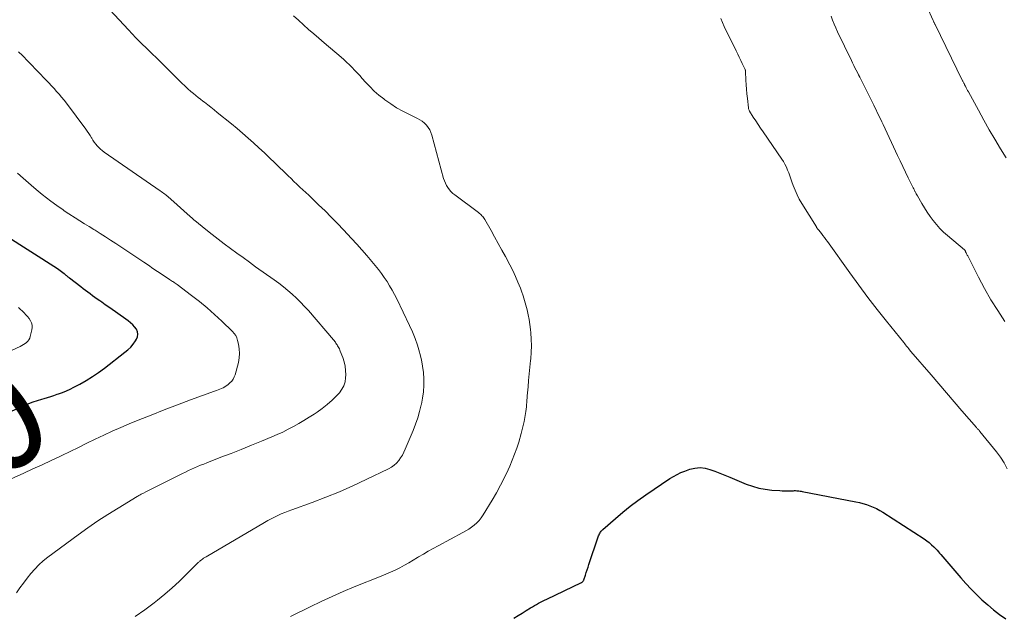
# Model space of a CAD drawing. Units: feet. Extents: x 2035000 to 2040000, y 560000 to 565000.
# Drawn here: x 2035921 to 2036104, y 561072 to 561183 of the extents above; entities that cross this region are included whole.
import ezdxf
from ezdxf.enums import TextEntityAlignment as Align

# ---------------------------------------------------------------- set-up
doc = ezdxf.new("R2010")
doc.units = ezdxf.units.FT
doc.header["$LTSCALE"] = 100
doc.header["$MEASUREMENT"] = 0
for name, color, linetype, lineweight in [('CONTOUR INDEX', 32, 'Continuous', 25), ('CONTOUR INDEX LABEL', 7, 'Continuous', 15), ('CONTOUR INTERMEDIATE', 40, 'Continuous', 15)]:
    doc.layers.add(name, color=color, linetype=linetype, lineweight=lineweight)
doc.styles.add('slant', font='romans.shx', dxfattribs={"oblique": 14.999978})

msp = doc.modelspace()

# ---------------------------------------------------------------- linework, layer by layer
at = {"layer": 'CONTOUR INDEX', "flags": 128}
for points, elevation in [([(2035913.18, 561107.71), (2035921.45, 561111.27), (2035922.24, 561111.59), (2035923.04, 561111.9), (2035923.85, 561112.18), (2035924.67, 561112.44), (2035925.08, 561112.56), (2035925.69, 561112.75), (2035926.31, 561112.94), (2035926.92, 561113.13), (2035927.53, 561113.33), (2035927.79, 561113.42), (2035928.53, 561113.68), (2035929.25, 561113.96), (2035929.95, 561114.29), (2035930.65, 561114.64), (2035931.72, 561115.22), (2035932.92, 561115.91), (2035934.1, 561116.63), (2035935.24, 561117.41), (2035936.36, 561118.23), (2035940.16, 561121.16), (2035940.71, 561121.63), (2035941.23, 561122.14), (2035941.69, 561122.7), (2035942.11, 561123.3), (2035942.31, 561123.61), (2035942.49, 561124.07), (2035942.57, 561124.54), (2035942.48, 561125), (2035942.29, 561125.46), (2035941.96, 561125.9), (2035941.61, 561126.3), (2035941.21, 561126.67), (2035940.78, 561127.01), (2035938.4, 561128.69), (2035937.76, 561129.14), (2035937.12, 561129.59), (2035936.48, 561130.04), (2035935.83, 561130.49), (2035935.44, 561130.76), (2035935, 561131.08), (2035934.55, 561131.39), (2035934.11, 561131.71), (2035933.67, 561132.04), (2035933.24, 561132.36), (2035932.8, 561132.69), (2035932.37, 561133.02), (2035931.94, 561133.35), (2035929.81, 561134.99), (2035929.69, 561135.09), (2035929.57, 561135.19), (2035929.45, 561135.29), (2035929.33, 561135.39), (2035929.21, 561135.49), (2035929.09, 561135.6), (2035928.97, 561135.7), (2035928.84, 561135.8), (2035928.6, 561135.99), (2035928.35, 561136.18), (2035928.1, 561136.36), (2035927.84, 561136.54), (2035927.58, 561136.71), (2035912.57, 561146.23)], 800), ([(2036012.7, 561071.58), (2036013.46, 561072.06), (2036014.22, 561072.53), (2036014.99, 561073.01), (2036015.78, 561073.49), (2036016.15, 561073.71), (2036016.52, 561073.93), (2036016.89, 561074.15), (2036017.27, 561074.36), (2036017.65, 561074.56), (2036018.04, 561074.76), (2036018.42, 561074.95), (2036018.81, 561075.14), (2036025.28, 561078.23), (2036025.36, 561078.27), (2036025.43, 561078.32), (2036025.5, 561078.38), (2036025.57, 561078.45), (2036025.62, 561078.52), (2036025.67, 561078.59), (2036025.71, 561078.67), (2036025.75, 561078.76), (2036026.02, 561079.58), (2036026.19, 561080.09), (2036026.36, 561080.59), (2036026.53, 561081.09), (2036026.69, 561081.59), (2036028.42, 561086.75), (2036028.49, 561086.93), (2036028.57, 561087.12), (2036028.65, 561087.3), (2036028.75, 561087.48), (2036028.85, 561087.65), (2036028.97, 561087.81), (2036029.1, 561087.96), (2036029.25, 561088.1), (2036031.63, 561090.19), (2036032.99, 561091.35), (2036034.38, 561092.47), (2036035.81, 561093.53), (2036037.27, 561094.56), (2036041.8, 561097.61), (2036042.45, 561098.02), (2036043.12, 561098.39), (2036043.82, 561098.72), (2036044.54, 561099), (2036045.53, 561099.36), (2036046.46, 561099.58), (2036047.4, 561099.68), (2036048.33, 561099.57), (2036049.26, 561099.33), (2036050.19, 561098.98), (2036051.12, 561098.62), (2036052.04, 561098.25), (2036052.96, 561097.87), (2036056.02, 561096.6), (2036057.18, 561096.18), (2036058.35, 561095.84), (2036059.56, 561095.62), (2036060.78, 561095.48), (2036062.26, 561095.37), (2036062.75, 561095.35), (2036063.25, 561095.33), (2036063.75, 561095.33), (2036064.24, 561095.34), (2036064.82, 561095.36), (2036065.03, 561095.37), (2036065.23, 561095.37), (2036065.44, 561095.36), (2036065.64, 561095.34), (2036065.85, 561095.32), (2036066.05, 561095.29), (2036066.26, 561095.26), (2036066.46, 561095.23), (2036076.45, 561093.3), (2036077.12, 561093.15), (2036077.78, 561092.98), (2036078.43, 561092.78), (2036079.07, 561092.56), (2036079.69, 561092.29), (2036080.31, 561092.01), (2036080.91, 561091.68), (2036081.49, 561091.33), (2036089.18, 561086.38), (2036089.67, 561086.04), (2036090.15, 561085.68), (2036090.59, 561085.28), (2036091.03, 561084.87), (2036091.36, 561084.52), (2036091.61, 561084.26), (2036091.85, 561083.99), (2036092.09, 561083.72), (2036092.33, 561083.45), (2036096.02, 561079.1), (2036096.97, 561078.03), (2036097.94, 561076.99), (2036098.95, 561075.98), (2036099.98, 561075.01), (2036101.06, 561074.07), (2036102.15, 561073.16), (2036103.28, 561072.3), (2036104.43, 561071.46)], 820)]:
    msp.add_lwpolyline(points, dxfattribs=dict(at, elevation=elevation))
at = {"layer": 'CONTOUR INTERMEDIATE', "flags": 128}
for points, elevation in [([(2035942.06, 561071.88), (2035943.84, 561073.14), (2035945.58, 561074.45), (2035946.25, 561074.97), (2035947.62, 561076.08), (2035948.96, 561077.22), (2035950.25, 561078.41), (2035951.51, 561079.64), (2035953.82, 561081.97), (2035953.91, 561082.05), (2035954, 561082.14), (2035954.1, 561082.22), (2035954.19, 561082.3), (2035954.41, 561082.46), (2035954.62, 561082.62), (2035954.83, 561082.77), (2035955.05, 561082.91), (2035955.27, 561083.04), (2035966.18, 561089.44), (2035966.79, 561089.78), (2035967.4, 561090.12), (2035968.03, 561090.43), (2035968.66, 561090.74), (2035969.3, 561091.02), (2035969.95, 561091.3), (2035970.6, 561091.56), (2035971.26, 561091.8), (2035975.07, 561093.18), (2035977.62, 561094.14), (2035980.15, 561095.16), (2035982.64, 561096.26), (2035985.11, 561097.42), (2035989.32, 561099.46), (2035989.85, 561099.76), (2035990.34, 561100.11), (2035990.79, 561100.52), (2035991.2, 561100.97), (2035991.56, 561101.46), (2035991.89, 561101.98), (2035992.18, 561102.52), (2035992.44, 561103.08), (2035993.9, 561106.6), (2035994.35, 561107.77), (2035994.76, 561108.95), (2035995.11, 561110.15), (2035995.42, 561111.36), (2035995.45, 561111.46), (2035995.67, 561112.64), (2035995.83, 561113.82), (2035995.89, 561115.02), (2035995.9, 561116.22), (2035995.81, 561117.41), (2035995.67, 561118.6), (2035995.44, 561119.78), (2035995.15, 561120.94), (2035995.08, 561121.19), (2035994.69, 561122.47), (2035994.25, 561123.73), (2035993.75, 561124.96), (2035993.21, 561126.18), (2035990.85, 561131.12), (2035990.43, 561131.95), (2035989.99, 561132.76), (2035989.52, 561133.56), (2035989.03, 561134.34), (2035988.51, 561135.1), (2035987.97, 561135.86), (2035987.41, 561136.59), (2035986.83, 561137.32), (2035986.19, 561138.1), (2035985.27, 561139.2), (2035984.34, 561140.28), (2035983.38, 561141.35), (2035982.41, 561142.4), (2035980.93, 561143.98), (2035979.79, 561145.18), (2035978.64, 561146.36), (2035977.47, 561147.52), (2035976.28, 561148.67), (2035974.99, 561149.91), (2035974.44, 561150.43), (2035973.89, 561150.95), (2035973.33, 561151.46), (2035972.78, 561151.98), (2035972.22, 561152.5), (2035971.67, 561153.02), (2035971.13, 561153.54), (2035970.58, 561154.07), (2035968.12, 561156.46), (2035967.14, 561157.41), (2035966.15, 561158.35), (2035965.15, 561159.28), (2035964.14, 561160.2), (2035963.13, 561161.11), (2035962.1, 561162.01), (2035961.06, 561162.89), (2035960.01, 561163.76), (2035957.38, 561165.9), (2035956.79, 561166.38), (2035956.2, 561166.85), (2035955.6, 561167.31), (2035955, 561167.77), (2035954.69, 561167.99), (2035954.24, 561168.34), (2035953.8, 561168.68), (2035953.35, 561169.03), (2035952.91, 561169.39), (2035952.42, 561169.79), (2035952.23, 561169.95), (2035952.04, 561170.12), (2035951.86, 561170.29), (2035951.68, 561170.46), (2035951.5, 561170.64), (2035951.32, 561170.82), (2035951.15, 561171), (2035950.97, 561171.17), (2035947.66, 561174.45), (2035946.85, 561175.25), (2035946.04, 561176.04), (2035945.23, 561176.83), (2035944.42, 561177.62), (2035943.08, 561178.9), (2035942.93, 561179.05), (2035942.79, 561179.19), (2035942.64, 561179.33), (2035942.5, 561179.48), (2035942.36, 561179.63), (2035942.21, 561179.77), (2035942.07, 561179.92), (2035941.93, 561180.07), (2035941.74, 561180.27), (2035941.51, 561180.51), (2035941.28, 561180.76), (2035941.05, 561181.01), (2035940.82, 561181.26), (2035935.61, 561186.96)], 812), ([(2036089.7, 561185.62), (2036090.89, 561183), (2036090.93, 561182.91), (2036090.97, 561182.82), (2036091.01, 561182.73), (2036091.06, 561182.64), (2036091.1, 561182.55), (2036091.14, 561182.46), (2036091.18, 561182.37), (2036091.23, 561182.28), (2036096.31, 561171.9), (2036096.36, 561171.79), (2036096.42, 561171.69), (2036096.47, 561171.58), (2036096.53, 561171.47), (2036096.58, 561171.36), (2036096.64, 561171.26), (2036096.7, 561171.15), (2036096.75, 561171.04), (2036096.91, 561170.75), (2036097.04, 561170.5), (2036097.18, 561170.25), (2036097.31, 561170), (2036097.45, 561169.75), (2036099.32, 561166.29), (2036100.32, 561164.47), (2036101.33, 561162.67), (2036102.38, 561160.88), (2036103.44, 561159.11), (2036104.47, 561157.41)], 808), ([(2035971.05, 561071.92), (2035974.69, 561073.73), (2035976.72, 561074.71), (2035978.77, 561075.65), (2035980.84, 561076.55), (2035982.92, 561077.41), (2035987.93, 561079.4), (2035988.82, 561079.77), (2035989.69, 561080.16), (2035990.56, 561080.57), (2035991.41, 561081), (2035992.26, 561081.46), (2035993.1, 561081.92), (2035993.92, 561082.41), (2035994.74, 561082.9), (2035994.9, 561083), (2035995.8, 561083.54), (2035996.71, 561084.07), (2035997.62, 561084.59), (2035998.55, 561085.09), (2036003.19, 561087.54), (2036003.74, 561087.85), (2036004.28, 561088.19), (2036004.81, 561088.56), (2036005.31, 561088.95), (2036005.78, 561089.37), (2036006.22, 561089.83), (2036006.61, 561090.32), (2036006.97, 561090.85), (2036008.63, 561093.61), (2036009.43, 561094.98), (2036010.19, 561096.37), (2036010.91, 561097.79), (2036011.59, 561099.22), (2036011.91, 561099.92), (2036012.38, 561101.02), (2036012.82, 561102.14), (2036013.22, 561103.28), (2036013.58, 561104.42), (2036014.05, 561106.01), (2036014.25, 561106.76), (2036014.44, 561107.51), (2036014.6, 561108.27), (2036014.74, 561109.03), (2036014.86, 561109.73), (2036014.93, 561110.15), (2036014.98, 561110.56), (2036015.02, 561110.98), (2036015.06, 561111.4), (2036015.08, 561111.81), (2036015.11, 561112.23), (2036015.15, 561112.65), (2036015.18, 561113.07), (2036015.32, 561114.7), (2036015.43, 561115.93), (2036015.54, 561117.16), (2036015.66, 561118.39), (2036015.79, 561119.62), (2036015.82, 561119.94), (2036015.91, 561121.16), (2036015.95, 561122.38), (2036015.92, 561123.6), (2036015.83, 561124.82), (2036015.77, 561125.42), (2036015.66, 561126.34), (2036015.52, 561127.25), (2036015.35, 561128.15), (2036015.15, 561129.05), (2036014.92, 561129.94), (2036014.67, 561130.83), (2036014.39, 561131.7), (2036014.09, 561132.57), (2036013.89, 561133.1), (2036013.45, 561134.22), (2036012.98, 561135.32), (2036012.47, 561136.41), (2036011.92, 561137.48), (2036011.11, 561139), (2036010.45, 561140.22), (2036009.78, 561141.45), (2036009.1, 561142.67), (2036008.42, 561143.88), (2036007.25, 561145.94), (2036007.14, 561146.12), (2036007.02, 561146.3), (2036006.88, 561146.46), (2036006.74, 561146.62), (2036006.59, 561146.78), (2036006.43, 561146.92), (2036006.26, 561147.06), (2036006.09, 561147.2), (2036001.66, 561150.49), (2036001.3, 561150.79), (2036000.95, 561151.12), (2036000.65, 561151.48), (2036000.37, 561151.86), (2036000.12, 561152.27), (2035999.91, 561152.7), (2035999.73, 561153.14), (2035999.59, 561153.59), (2035997.38, 561161.66), (2035997.2, 561162.16), (2035996.99, 561162.64), (2035996.71, 561163.09), (2035996.39, 561163.51), (2035996.01, 561163.89), (2035995.61, 561164.23), (2035995.17, 561164.53), (2035994.7, 561164.78), (2035993.12, 561165.54), (2035991.95, 561166.13), (2035990.81, 561166.77), (2035989.72, 561167.47), (2035988.65, 561168.22), (2035988.41, 561168.4), (2035987.5, 561169.12), (2035986.63, 561169.87), (2035985.8, 561170.69), (2035985.01, 561171.53), (2035984.41, 561172.22), (2035983.94, 561172.75), (2035983.47, 561173.27), (2035982.99, 561173.78), (2035982.5, 561174.28), (2035982.01, 561174.78), (2035981.5, 561175.26), (2035980.98, 561175.73), (2035980.45, 561176.19), (2035977.29, 561178.87), (2035976.33, 561179.7), (2035975.36, 561180.53), (2035974.4, 561181.37), (2035973.44, 561182.21), (2035972.5, 561183.06), (2035971.56, 561183.92)], 816), ([(2036051.27, 561183.39), (2036051.59, 561182.64), (2036051.93, 561181.9), (2036054.15, 561177.34), (2036054.44, 561176.75), (2036054.72, 561176.16), (2036055, 561175.57), (2036055.29, 561174.99), (2036055.81, 561173.9), (2036055.83, 561173.85), (2036055.84, 561173.81), (2036055.86, 561173.76), (2036055.87, 561173.71), (2036055.88, 561173.66), (2036055.89, 561173.61), (2036055.9, 561173.56), (2036055.9, 561173.51), (2036055.97, 561171.9), (2036056.02, 561171.05), (2036056.08, 561170.2), (2036056.15, 561169.35), (2036056.23, 561168.5), (2036056.41, 561166.72), (2036056.44, 561166.57), (2036056.48, 561166.42), (2036056.54, 561166.29), (2036056.61, 561166.15), (2036057.33, 561165.01), (2036057.78, 561164.32), (2036058.23, 561163.63), (2036058.69, 561162.94), (2036059.15, 561162.25), (2036062.63, 561157.2), (2036062.95, 561156.71), (2036063.24, 561156.21), (2036063.5, 561155.69), (2036063.74, 561155.15), (2036063.95, 561154.61), (2036064.16, 561154.07), (2036064.36, 561153.52), (2036064.55, 561152.97), (2036064.79, 561152.29), (2036065.12, 561151.41), (2036065.49, 561150.55), (2036065.92, 561149.72), (2036066.39, 561148.9), (2036069.1, 561144.53), (2036069.15, 561144.45), (2036069.21, 561144.37), (2036069.27, 561144.29), (2036069.33, 561144.21), (2036069.39, 561144.14), (2036069.45, 561144.06), (2036069.51, 561143.98), (2036069.57, 561143.91), (2036070.03, 561143.32), (2036070.32, 561142.94), (2036070.6, 561142.57), (2036070.89, 561142.18), (2036071.16, 561141.8), (2036075.35, 561135.95), (2036077.02, 561133.67), (2036078.71, 561131.4), (2036080.45, 561129.17), (2036082.2, 561126.95), (2036085.39, 561122.99), (2036085.57, 561122.77), (2036085.75, 561122.54), (2036085.93, 561122.32), (2036086.11, 561122.09), (2036086.38, 561121.73), (2036086.42, 561121.68), (2036086.46, 561121.63), (2036086.5, 561121.58), (2036086.54, 561121.53), (2036086.57, 561121.48), (2036086.61, 561121.42), (2036086.65, 561121.38), (2036086.69, 561121.33), (2036090.5, 561116.93), (2036091.94, 561115.27), (2036093.38, 561113.61), (2036094.82, 561111.94), (2036096.25, 561110.27), (2036098.97, 561107.12), (2036099.05, 561107.03), (2036099.13, 561106.94), (2036099.21, 561106.86), (2036099.29, 561106.77), (2036099.37, 561106.69), (2036099.45, 561106.6), (2036099.52, 561106.51), (2036099.6, 561106.42), (2036102.7, 561102.63), (2036103.45, 561101.62), (2036104.12, 561100.57), (2036104.7, 561099.46)], 816), ([(2036071.84, 561183.84), (2036072.12, 561183.1), (2036072.41, 561182.36), (2036072.73, 561181.63), (2036073.06, 561180.91), (2036075.62, 561175.57), (2036075.84, 561175.11), (2036076.07, 561174.65), (2036076.3, 561174.19), (2036076.53, 561173.74), (2036076.93, 561172.95), (2036076.96, 561172.89), (2036076.99, 561172.82), (2036077.03, 561172.76), (2036077.06, 561172.69), (2036077.09, 561172.62), (2036077.12, 561172.56), (2036077.15, 561172.49), (2036077.19, 561172.43), (2036079.79, 561167.24), (2036080.01, 561166.8), (2036080.24, 561166.35), (2036080.46, 561165.9), (2036080.68, 561165.45), (2036080.9, 561165), (2036081.12, 561164.55), (2036081.33, 561164.1), (2036081.54, 561163.65), (2036084.22, 561157.88), (2036084.71, 561156.83), (2036085.21, 561155.78), (2036085.71, 561154.74), (2036086.22, 561153.69), (2036087.02, 561152.06), (2036087.14, 561151.84), (2036087.25, 561151.61), (2036087.37, 561151.39), (2036087.49, 561151.16), (2036087.51, 561151.12), (2036087.62, 561150.92), (2036087.73, 561150.72), (2036087.85, 561150.51), (2036087.96, 561150.31), (2036088.76, 561148.91), (2036089.25, 561148.09), (2036089.77, 561147.28), (2036090.32, 561146.49), (2036090.89, 561145.71), (2036091.5, 561144.97), (2036092.14, 561144.26), (2036092.82, 561143.59), (2036093.54, 561142.95), (2036096.72, 561140.27), (2036096.82, 561140.15), (2036096.83, 561140.14), (2036096.84, 561140.12), (2036096.85, 561140.11), (2036096.86, 561140.09), (2036096.9, 561140), (2036096.91, 561139.98), (2036096.92, 561139.96), (2036096.93, 561139.93), (2036096.94, 561139.91), (2036097.05, 561139.69), (2036097.12, 561139.55), (2036097.18, 561139.42), (2036097.25, 561139.28), (2036097.32, 561139.15), (2036099.34, 561135.14), (2036100.47, 561133.03), (2036101.65, 561130.95), (2036102.92, 561128.93), (2036104.24, 561126.93)], 812), ([(2035919.93, 561076.31), (2035920.58, 561077.22), (2035921.23, 561078.13), (2035921.91, 561079.02), (2035922.6, 561079.9), (2035923.32, 561080.74), (2035924.09, 561081.54), (2035924.92, 561082.28), (2035925.79, 561082.98), (2035931.41, 561087.13), (2035933.23, 561088.44), (2035935.08, 561089.72), (2035936.96, 561090.94), (2035938.87, 561092.13), (2035942.43, 561094.28), (2035942.57, 561094.36), (2035942.72, 561094.45), (2035942.87, 561094.53), (2035943.01, 561094.61), (2035943.16, 561094.69), (2035943.31, 561094.77), (2035943.46, 561094.85), (2035943.61, 561094.92), (2035944.04, 561095.14), (2035944.4, 561095.33), (2035944.77, 561095.52), (2035945.14, 561095.7), (2035945.51, 561095.88), (2035950.91, 561098.57), (2035951.46, 561098.84), (2035952.02, 561099.1), (2035952.58, 561099.36), (2035953.14, 561099.62), (2035953.7, 561099.86), (2035954.27, 561100.1), (2035954.84, 561100.33), (2035955.41, 561100.56), (2035958.06, 561101.58), (2035959.96, 561102.32), (2035961.85, 561103.06), (2035963.74, 561103.82), (2035965.63, 561104.59), (2035967.54, 561105.37), (2035968.57, 561105.82), (2035969.59, 561106.29), (2035970.6, 561106.8), (2035971.59, 561107.33), (2035972.57, 561107.88), (2035973.54, 561108.45), (2035974.5, 561109.04), (2035975.45, 561109.65), (2035975.97, 561109.98), (2035976.95, 561110.67), (2035977.89, 561111.4), (2035978.77, 561112.21), (2035979.62, 561113.05), (2035980.16, 561113.63), (2035980.62, 561114.26), (2035980.99, 561114.93), (2035981.2, 561115.66), (2035981.31, 561116.43), (2035981.33, 561116.93), (2035981.3, 561117.77), (2035981.21, 561118.59), (2035981.02, 561119.4), (2035980.77, 561120.2), (2035980.31, 561121.38), (2035980.23, 561121.58), (2035980.14, 561121.78), (2035980.04, 561121.97), (2035979.94, 561122.16), (2035979.92, 561122.2), (2035979.82, 561122.37), (2035979.72, 561122.54), (2035979.62, 561122.7), (2035979.51, 561122.87), (2035979.39, 561123.03), (2035979.27, 561123.18), (2035979.15, 561123.34), (2035979.02, 561123.49), (2035974.36, 561128.93), (2035973.64, 561129.73), (2035972.91, 561130.51), (2035972.14, 561131.26), (2035971.35, 561131.99), (2035970.53, 561132.69), (2035969.7, 561133.37), (2035968.85, 561134.02), (2035967.99, 561134.66), (2035964.53, 561137.12), (2035963.35, 561137.96), (2035962.18, 561138.81), (2035961.01, 561139.66), (2035959.84, 561140.52), (2035958.68, 561141.39), (2035957.53, 561142.26), (2035956.39, 561143.15), (2035955.26, 561144.06), (2035953.21, 561145.71), (2035953.09, 561145.81), (2035952.96, 561145.91), (2035952.84, 561146.02), (2035952.72, 561146.12), (2035951.73, 561147), (2035951.11, 561147.55), (2035950.5, 561148.1), (2035949.89, 561148.65), (2035949.28, 561149.2), (2035948.22, 561150.16), (2035948.11, 561150.26), (2035947.99, 561150.36), (2035947.87, 561150.45), (2035947.75, 561150.54), (2035947.57, 561150.67), (2035947.36, 561150.82), (2035947.14, 561150.97), (2035946.93, 561151.12), (2035946.71, 561151.27), (2035936.27, 561158.5), (2035935.92, 561158.76), (2035935.59, 561159.04), (2035935.27, 561159.34), (2035934.97, 561159.65), (2035934.7, 561159.99), (2035934.43, 561160.33), (2035934.19, 561160.69), (2035933.96, 561161.06), (2035933.91, 561161.14), (2035933.66, 561161.56), (2035933.4, 561161.97), (2035933.12, 561162.37), (2035932.84, 561162.76), (2035929.23, 561167.61), (2035928.8, 561168.18), (2035928.35, 561168.73), (2035927.89, 561169.28), (2035927.41, 561169.81), (2035926.93, 561170.34), (2035926.44, 561170.86), (2035925.95, 561171.38), (2035925.45, 561171.9), (2035920.78, 561176.73), (2035920.55, 561176.96), (2035920.33, 561177.19)], 808), ([(2035916.37, 561096.43), (2035921.29, 561098.64), (2035923, 561099.42), (2035924.71, 561100.2), (2035926.41, 561101), (2035928.11, 561101.8), (2035928.37, 561101.92), (2035929.94, 561102.68), (2035931.5, 561103.43), (2035933.07, 561104.19), (2035934.63, 561104.95), (2035936.2, 561105.71), (2035937.78, 561106.44), (2035939.37, 561107.13), (2035940.97, 561107.81), (2035942.61, 561108.49), (2035945.04, 561109.47), (2035947.48, 561110.44), (2035949.93, 561111.38), (2035952.39, 561112.29), (2035956.88, 561113.94), (2035957.2, 561114.06), (2035957.52, 561114.18), (2035957.84, 561114.3), (2035958.16, 561114.43), (2035958.47, 561114.56), (2035958.77, 561114.72), (2035959.06, 561114.91), (2035959.33, 561115.11), (2035959.73, 561115.45), (2035960.06, 561115.78), (2035960.34, 561116.15), (2035960.55, 561116.56), (2035960.71, 561116.99), (2035961.3, 561119.27), (2035961.45, 561120.11), (2035961.52, 561120.96), (2035961.47, 561121.8), (2035961.34, 561122.65), (2035961.16, 561123.39), (2035961.01, 561123.85), (2035960.82, 561124.27), (2035960.55, 561124.65), (2035960.24, 561125.01), (2035958.25, 561126.94), (2035956.88, 561128.21), (2035955.48, 561129.45), (2035954.04, 561130.63), (2035952.56, 561131.77), (2035949.87, 561133.78), (2035949.7, 561133.9), (2035949.53, 561134.02), (2035949.36, 561134.15), (2035949.19, 561134.27), (2035949.01, 561134.38), (2035948.84, 561134.5), (2035948.67, 561134.62), (2035948.49, 561134.74), (2035947.11, 561135.66), (2035946.25, 561136.23), (2035945.38, 561136.81), (2035944.52, 561137.39), (2035943.66, 561137.97), (2035938.44, 561141.46), (2035937.48, 561142.09), (2035936.52, 561142.72), (2035935.54, 561143.32), (2035934.57, 561143.92), (2035934.33, 561144.07), (2035933.47, 561144.59), (2035932.61, 561145.12), (2035931.76, 561145.66), (2035930.9, 561146.21), (2035929.68, 561146.99), (2035929.4, 561147.18), (2035929.11, 561147.37), (2035928.83, 561147.56), (2035928.55, 561147.76), (2035928.27, 561147.95), (2035927.99, 561148.15), (2035927.71, 561148.35), (2035927.44, 561148.55), (2035926.35, 561149.34), (2035925.54, 561149.95), (2035924.74, 561150.57), (2035923.96, 561151.22), (2035923.18, 561151.87), (2035921.19, 561153.61), (2035920.09, 561154.58)], 804), ([(2035912.86, 561118.7), (2035920.63, 561122.27), (2035920.94, 561122.43), (2035921.24, 561122.59), (2035921.52, 561122.78), (2035921.8, 561122.99), (2035922.04, 561123.22), (2035922.24, 561123.48), (2035922.39, 561123.77), (2035922.5, 561124.08), (2035922.8, 561125.33), (2035922.85, 561125.78), (2035922.84, 561126.21), (2035922.72, 561126.64), (2035922.53, 561127.05), (2035922.27, 561127.44), (2035922, 561127.82), (2035921.69, 561128.17), (2035921.37, 561128.51), (2035920.31, 561129.53)], 796)]:
    msp.add_lwpolyline(points, dxfattribs=dict(at, elevation=elevation))

# ---------------------------------------------------------------- texts
at = {"layer": 'CONTOUR INDEX LABEL', "style": 'slant', "oblique": 15}
msp.add_text('800', height=20, rotation=35.5771, dxfattribs=at).set_placement((2035903.94, 561100.13, 800), align=Align.MIDDLE_CENTER)

doc.saveas('drawing.dxf')
